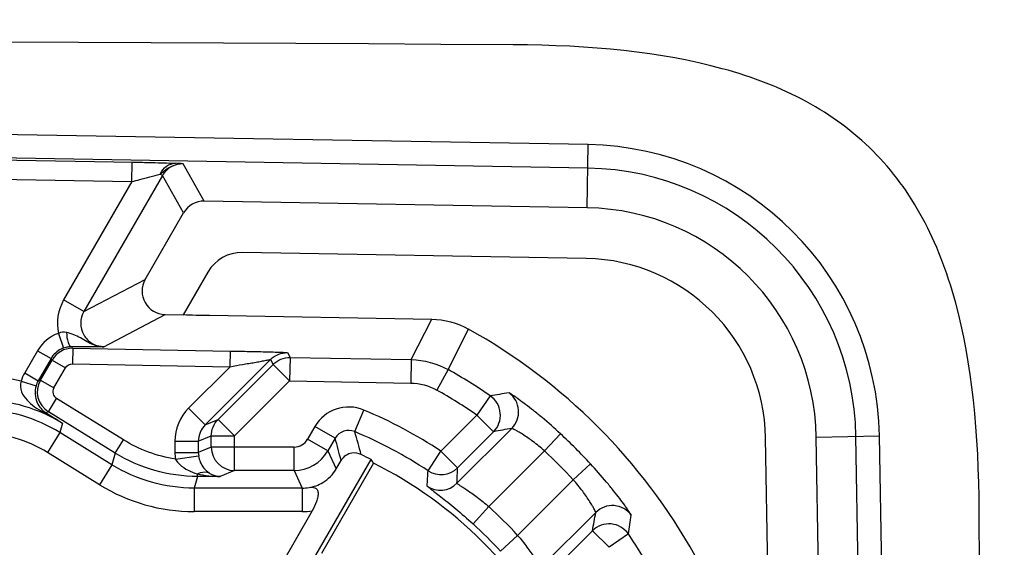
# Model space of a CAD drawing. Units: millimetres. Extents: x -3 to 844, y 0 to 594.
# Drawn here: x 150 to 156, y 150 to 153 of the extents above; entities that cross this region are included whole.
import ezdxf

# ---------------------------------------------------------------- set-up
doc = ezdxf.new("R2010")
doc.units = ezdxf.units.MM
doc.header["$LTSCALE"] = 46.255
doc.layers.get('0').update_dxf_attribs({"linetype": 'CONTINUOUS'})
for name, color, linetype in [('AUSFORMSCHRAEGEN', 7, 'CONTINUOUS'), ('FASEN', 7, 'CONTINUOUS'), ('RUNDUNGEN', 7, 'CONTINUOUS')]:
    doc.layers.add(name, color=color, linetype=linetype)

msp = doc.modelspace()

# ---------------------------------------------------------------- linework, layer by layer
at = {"color": 7, "linetype": 'CONTINUOUS'}
for centre, start, end in [((93.47009, -10832.74875), 89.690443165, 90.309556835), ((-10830.25015, 90.97148), 359.690443165, 0.309556835)]:
    msp.add_arc(centre, 10986.22023, start, end, dxfattribs=at)
msp.add_open_spline([(155.80974, 150.32739), (155.80707, 150.822), (155.74166, 151.50253), (155.46468, 152.22013), (155.14852, 152.64991), (154.71874, 152.96607), (154.00114, 153.24305), (153.32061, 153.30846), (152.826, 153.31113)], degree=3, knots=[0, 0, 0, 0, 0.25, 0.375, 0.5, 0.625, 0.75, 1, 1, 1, 1], dxfattribs=at)
at = {"layer": 'AUSFORMSCHRAEGEN', "color": 7, "linetype": 'CONTINUOUS'}
msp.add_line((151.93244, 150.63399), (151.59915, 150.05673), dxfattribs=at)
for centre, radius, start, end in [((153.27339, 150.77478), 1.49341, 1, 89), ((153.27339, 150.77478), 1.16875, 1, 89), ((150.72009, 148.22148), 2.7, 26.680718, 63.319282)]:
    msp.add_arc(centre, radius, start, end, dxfattribs=at)
at = {"layer": 'FASEN', "color": 7, "linetype": 'CONTINUOUS'}
msp.add_line((151.56272, 150.04531), (151.91572, 150.65672), dxfattribs=at)
msp.add_ellipse((149.20712, 149.09499), major_axis=(3.02685, -1.74755), ratio=0.8661133, start_param=1.0982901, end_param=1.1065778, dxfattribs=at)
at = {"layer": 'RUNDUNGEN', "color": 9, "linetype": 'CONTINUOUS'}
for p, q in [((153.3065, 152.67189), (148.28944, 152.75947)), ((153.29945, 152.26796), (153.3065, 152.67189)), ((153.30388, 152.52194), (148.28682, 152.60951)), ((148.3123, 152.59633), (150.39201, 152.56002)), ((150.38443, 152.43516), (150.38661, 152.56012)), ((150.84816, 152.31075), (150.71296, 152.54971)), ((148.31012, 152.47136), (150.38443, 152.43516)), ((150.38443, 152.43516), (149.94762, 151.67858)), ((150.58046, 152.47474), (150.0775, 151.6036)), ((150.58046, 152.47474), (150.56583, 152.48318)), ((150.71566, 152.23578), (150.58046, 152.47474)), ((150.0775, 151.6036), (150.46965, 151.80968)), ((150.0775, 151.6036), (149.94762, 151.67858)), ((150.20479, 151.37866), (150.59692, 151.58474)), ((152.17356, 151.29637), (152.30493, 151.55493)), ((152.40945, 151.23251), (152.53922, 151.49197)), ((149.91436, 151.4644), (149.94734, 151.37001)), ((149.78033, 151.3534), (149.69833, 151.21137)), ((149.78033, 151.3534), (149.86692, 151.30341)), ((150.00487, 151.37856), (149.99926, 151.37863)), ((149.99926, 151.37863), (150.0011, 151.37596)), ((150.00605, 151.36878), (150.0043, 151.26881)), ((150.00605, 151.36878), (151.01534, 151.35117)), ((151.0136, 151.25119), (151.01534, 151.35117)), ((149.86692, 151.30341), (149.78492, 151.16138)), ((149.79915, 151.16496), (149.87355, 151.29381)), ((149.87355, 151.29381), (149.86692, 151.30341)), ((149.87355, 151.29381), (149.96013, 151.24382)), ((151.27154, 151.29703), (150.85417, 150.87967)), ((151.27154, 151.29703), (151.28878, 151.26601)), ((151.3802, 151.34094), (151.39745, 151.30992)), ((151.39745, 151.30992), (151.39483, 151.15996)), ((151.39745, 151.30992), (152.17356, 151.29637)), ((152.17356, 151.29637), (152.17094, 151.14641)), ((149.88574, 151.11497), (149.96013, 151.24382)), ((150.0043, 151.26881), (151.0136, 151.25119)), ((151.0136, 151.25119), (150.74812, 150.98571)), ((150.93656, 150.91379), (151.28878, 151.26601)), ((151.28878, 151.26601), (151.39483, 151.15996)), ((152.40945, 151.23251), (152.33607, 151.10171)), ((149.69833, 151.21137), (149.78492, 151.16138)), ((149.79915, 151.16496), (149.78492, 151.16138)), ((149.79915, 151.16496), (149.88574, 151.11497)), ((149.67541, 151.15831), (149.77116, 151.12954)), ((151.04261, 150.80774), (151.39483, 151.15996)), ((151.39483, 151.15996), (152.17094, 151.14641)), ((149.85015, 150.96242), (149.90274, 151.04745)), ((150.33061, 150.78283), (149.90274, 151.04745)), ((152.67909, 151.06446), (152.59399, 150.94097)), ((150.74812, 150.98571), (150.85417, 150.87966)), ((151.81144, 150.83551), (151.86922, 150.97391)), ((149.83171, 150.95777), (149.85015, 150.96242)), ((149.83171, 150.95777), (149.94126, 150.88864)), ((150.27802, 150.6978), (149.85015, 150.96242)), ((150.85417, 150.87967), (150.93656, 150.91379)), ((150.93656, 150.91379), (151.04261, 150.80774)), ((152.59399, 150.94097), (152.36356, 150.71053)), ((152.70005, 150.83491), (152.59399, 150.94097)), ((149.94126, 150.88864), (149.92389, 150.8295)), ((151.55644, 150.86822), (151.50937, 150.7867)), ((151.68633, 150.79323), (151.55644, 150.86822)), ((152.46586, 150.50484), (152.817, 150.85598)), ((149.92389, 150.8295), (149.845, 150.70194)), ((150.25691, 150.62354), (149.92389, 150.8295)), ((150.81004, 150.77349), (150.89275, 150.80774)), ((150.89275, 150.7367), (150.89275, 150.80774)), ((150.89275, 150.80774), (151.04261, 150.80774)), ((151.04261, 150.58673), (151.04261, 150.80774)), ((151.63926, 150.71171), (151.50937, 150.7867)), ((151.68633, 150.79323), (151.63926, 150.71171)), ((152.70005, 150.83491), (152.46961, 150.60448)), ((153.02637, 150.71183), (153.12828, 150.82187)), ((154.76657, 150.80084), (155.1705, 150.80789)), ((155.10823, 145.7818), (155.02055, 150.80527)), ((155.25808, 145.79083), (155.1705, 150.80789)), ((150.27802, 150.6978), (150.33061, 150.78283)), ((150.66017, 150.77349), (150.66017, 150.70245)), ((150.66017, 150.77349), (150.81004, 150.77349)), ((150.81004, 150.77349), (150.81004, 150.70245)), ((150.89275, 150.7367), (150.81004, 150.70245)), ((151.42278, 150.7367), (150.89275, 150.7367)), ((151.42278, 150.58673), (151.42278, 150.7367)), ((150.17802, 150.49598), (149.845, 150.70194)), ((150.27802, 150.6978), (150.25691, 150.62354)), ((150.66017, 150.70245), (150.81004, 150.70245)), ((150.66327, 150.65935), (150.81159, 150.6809)), ((151.63926, 150.71171), (151.69248, 150.59649)), ((152.28092, 150.58538), (152.36356, 150.71053)), ((152.46961, 150.60448), (152.36356, 150.71053)), ((152.67025, 150.35572), (153.02637, 150.71183)), ((150.25691, 150.62354), (150.17802, 150.49598)), ((153.21044, 150.52776), (153.32048, 150.62967)), ((150.80393, 150.54831), (150.78282, 150.47405)), ((150.80393, 150.54831), (150.80393, 150.56571)), ((150.94987, 150.54831), (150.80393, 150.54831)), ((151.04261, 150.58673), (150.94987, 150.54831)), ((151.42278, 150.58673), (151.04261, 150.58673)), ((151.42278, 150.58673), (151.47482, 150.47405)), ((150.78282, 150.47405), (150.78282, 150.32407)), ((151.47482, 150.47405), (150.78282, 150.47405)), ((151.47482, 150.47405), (151.47482, 150.32407)), ((153.21044, 150.52776), (152.85433, 150.17165)), ((152.67025, 150.35572), (152.56909, 150.245)), ((151.47482, 150.32407), (150.78282, 150.32407)), ((153.35459, 150.31839), (153.00345, 149.96725)), ((152.85433, 150.17165), (152.74361, 150.07048)), ((153.10309, 149.971), (153.33352, 150.20144)), ((153.33352, 150.20144), (153.43958, 150.09538)), ((153.56307, 150.18048), (153.43958, 150.09538))]:
    msp.add_line(p, q, dxfattribs=at)
at = {"layer": 'RUNDUNGEN', "color": 7, "linetype": 'CONTINUOUS'}
for p, q in [((150.39201, 152.56002), (150.42463, 152.55942)), ((150.62454, 152.55429), (150.66405, 152.55269)), ((153.29945, 152.26796), (150.84816, 152.31075)), ((150.46965, 151.80968), (150.71566, 152.23578)), ((153.29378, 151.94335), (151.09259, 151.98177)), ((150.87175, 151.85682), (150.71349, 151.58271)), ((150.59692, 151.58474), (150.71349, 151.58271)), ((150.882, 151.57977), (152.30493, 151.55493)), ((154.48038, 148.59398), (154.44195, 150.79517)), ((154.80936, 148.34955), (154.76657, 150.80084)), ((151.69248, 150.59649), (151.72395, 150.651)), ((151.53918, 150.32929), (151.32884, 149.96496))]:
    msp.add_line(p, q, dxfattribs=at)
at = {"layer": 'RUNDUNGEN', "color": 9, "linetype": 'CONTINUOUS'}
for centre, radius, start, end in [((153.27339, 150.77478), 1.8974, 1, 89), ((150.58877, 150.91713), 1.63729, 85.649903, 87.364631), ((150.70924, 152.38417), 0.16558, 88.712802, 95.181152), ((150.7109, 152.39935), 0.15066, 134.485845, 149.973777), ((153.27339, 150.77478), 1.74743, 1, 89), ((150.00345, 151.21879), 0.15001, 89.008162, 149.99339), ((149.99683, 151.22841), 0.15, 109.266771, 115.850316), ((149.99825, 151.22439), 0.15426, 98.838809, 109.243852), ((150.72009, 148.22148), 3.45257, 55.430664, 60.704998), ((149.41492, 150.03481), 1.1533, 76.946365, 88.981983), ((149.91562, 151.08603), 0.25085, 150.022082, 163.252347), ((149.92908, 151.08998), 0.15001, 150.013254, 238.251697), ((149.91528, 151.08614), 0.15051, 150.010436, 163.242102), ((149.92903, 151.08997), 0.04999, 149.99701, 238.26794), ((150.72009, 148.22148), 3.3026, 55.430664, 60.704998), ((154.71606, 138.52708), 12.70178, 98.680327, 99.228306), ((152.59392, 150.94096), 0.15003, 315.02287, 55.41041), ((152.71084, 150.96202), 0.15005, 315.030548, 53.975914), ((150.96029, 150.77346), 0.30011, 134.987857, 179.99472), ((151.77291, 150.74325), 0.24995, 67.338081, 150.002978), ((150.72009, 148.22148), 2.98268, 56.564091, 67.339601), ((148.77276, 149.01908), 2.20469, 57.994186, 61.716755), ((154.84324, 139.27149), 11.76036, 99.921238, 100.500186), ((151.42278, 150.83669), 0.09998, 269.99977, 330.001187), ((151.7729, 150.74331), 0.09993, 67.313011, 150.033065), ((142.27646, 148.22789), 9.75328, 14.385233, 15.249495), ((141.71023, 147.89095), 10.52164, 15.420328, 16.251712), ((150.72009, 148.22148), 2.8327, 56.564091, 67.339601), ((150.72009, 148.22148), 3.54421, 42.802353, 47.197647), ((151.04282, 150.7368), 0.15007, 180.036188, 269.921726), ((150.96035, 150.70247), 0.30018, 180.005253, 188.258895), ((151.42276, 150.83673), 0.25001, 270.00487, 329.99379), ((150.72009, 148.22148), 3.39423, 42.802353, 47.197647), ((152.36356, 150.71061), 0.15004, 236.579484, 314.980757), ((137.18622, 151.13032), 15.29244, 357.655864, 358.029443), ((139.14082, 151.33625), 13.16153, 356.30144, 356.729473), ((150.78287, 151.47409), 1.15002, 238.26767, 269.99728), ((151.47478, 150.72469), 0.25064, 270.009324, 280.114139), ((152.3598, 150.61095), 0.15002, 235.551876, 314.984867), ((150.72009, 148.22148), 2.89104, 42.419608, 47.580392), ((153.46063, 150.21223), 0.15005, 36.024083, 134.96951), ((151.47473, 150.72522), 0.40115, 270.013888, 279.246266), ((141.77007, 152.34463), 11.76039, 349.499815, 350.078761), ((141.02568, 152.21745), 12.70179, 350.771694, 351.319673), ((150.72009, 148.22148), 2.74107, 42.419608, 47.580392), ((153.43956, 150.09531), 0.15003, 34.58959, 134.97713), ((150.72009, 148.22148), 3.45257, 29.295002, 34.569336)]:
    msp.add_arc(centre, radius, start, end, dxfattribs=at)
at = {"layer": 'RUNDUNGEN', "color": 7, "linetype": 'CONTINUOUS'}
for centre, radius, start, end in [((150.72009, 148.22148), 3.74237, 29.084004, 60.915996), ((149.99804, 151.22584), 0.1528, 89.544679, 98.838809)]:
    msp.add_arc(centre, radius, start, end, dxfattribs=at)
for centre, major_axis, ratio, start_param, end_param in [((150.84557, 152.16075), (-0.07388, 0.13058), 0.9997949, -0.5322357, 0.5322357), ((151.08827, 151.73177), (-0.12313, 0.21763), 0.9997949, -0.5322357, 0.5322357), ((150.59961, 151.73474), (0.13285, 0.06982), 0.9994662, 2.134361, 4.2108366), ((150.88335, 151.5821), (0.17148, -0.00298), 0.0137388, -2.9680489, -1.5784136), ((150.65453, 148.25933), (2.34688, -1.35497), 0.9996098, 1.6100978, 1.6360321)]:
    msp.add_ellipse(centre, major_axis=major_axis, ratio=ratio, start_param=start_param, end_param=end_param, dxfattribs=at)
for points, knots in [([(150.42463, 152.55942), (150.44309, 152.55906), (150.50973, 152.55767), (150.57637, 152.556), (150.62454, 152.55429)], [0, 0, 0, 0, 0.2769031, 1, 1, 1, 1]), ([(150.20479, 151.37866), (150.19352, 151.37838), (150.12688, 151.37758), (150.06024, 151.37793), (150.00486, 151.37856)], [0, 0, 0, 0, 0.1690506, 1, 1, 1, 1]), ([(151.8531, 150.68863), (151.83515, 150.69749), (151.78466, 150.70693), (151.73801, 150.67535), (151.72395, 150.651)], [0, 0, 0, 0, 0.4159636, 1, 1, 1, 1]), ([(151.5188, 150.47795), (151.54959, 150.48272), (151.61905, 150.50735), (151.67238, 150.56107), (151.69274, 150.59633)], [0, 0, 0, 0, 0.4335593, 1, 1, 1, 1]), ([(151.5188, 150.47795), (151.53125, 150.47987), (151.55127, 150.48191), (151.57299, 150.46531), (151.57795, 150.44259), (151.57511, 150.41643), (151.56395, 150.37696), (151.55003, 150.34807), (151.53919, 150.32929)], [0, 0, 0, 0, 0.1896001, 0.2779382, 0.3852851, 0.5207276, 0.6737029, 1, 1, 1, 1])]:
    msp.add_open_spline(points, degree=3, knots=knots, dxfattribs=at)
at = {"layer": 'RUNDUNGEN', "color": 9, "linetype": 'CONTINUOUS'}
for points, knots in [([(150.56583, 152.48319), (150.58391, 152.4986), (150.62105, 152.53087), (150.66934, 152.54681), (150.69429, 152.54907)], [0, 0, 0, 0, 0.4867266, 1, 1, 1, 1]), ([(150.56584, 152.4832), (150.57458, 152.50309), (150.60119, 152.53841), (150.64391, 152.55284), (150.66405, 152.55269)], [0, 0, 0, 0, 0.5188541, 1, 1, 1, 1]), ([(150.38443, 152.43516), (150.40134, 152.43983), (150.46168, 152.45631), (150.52204, 152.47281), (150.56583, 152.48318)], [0, 0, 0, 0, 0.2805048, 1, 1, 1, 1]), ([(150.0775, 151.6036), (150.06466, 151.58137), (150.05038, 151.52918), (150.07081, 151.45132), (150.12703, 151.39377), (150.17911, 151.37901), (150.20479, 151.37866)], [0, 0, 0, 0, 0.2499794, 0.5000038, 0.7500278, 1, 1, 1, 1]), ([(149.96693, 151.47036), (149.96732, 151.44857), (149.96954, 151.41879), (149.98756, 151.37934), (149.99926, 151.37863)], [0, 0, 0, 0, 0.6503499, 1, 1, 1, 1]), ([(150.20576, 151.37864), (150.18357, 151.37878), (150.1288, 151.38868), (150.05741, 151.43796), (149.99803, 151.46337), (149.96693, 151.47036)], [0, 0, 0, 0, 0.25843, 0.6289111, 1, 1, 1, 1]), ([(151.01534, 151.35117), (151.05599, 151.35046), (151.11635, 151.34937), (151.19529, 151.34766), (151.25025, 151.34635), (151.29896, 151.3449), (151.33454, 151.3439), (151.35695, 151.34264), (151.36902, 151.34255), (151.37539, 151.34103), (151.37977, 151.34175), (151.3802, 151.34094)], [0, 0, 0, 0, 0.334065, 0.4961092, 0.6489145, 0.7856493, 0.8971502, 0.9399695, 0.9721892, 0.9924871, 1, 1, 1, 1]), ([(151.01359, 151.25119), (151.03997, 151.25735), (151.07983, 151.26376), (151.13224, 151.27201), (151.16974, 151.27819), (151.20458, 151.28432), (151.23154, 151.28973), (151.24977, 151.29303), (151.26093, 151.29591), (151.26644, 151.29555), (151.27131, 151.29789), (151.27154, 151.29703)], [0, 0, 0, 0, 0.3101859, 0.4615618, 0.6076238, 0.7450555, 0.8676689, 0.9196444, 0.9617323, 0.9898604, 1, 1, 1, 1]), ([(149.67541, 151.15831), (149.66794, 151.13683), (149.67152, 151.08823), (149.71156, 151.03494), (149.76121, 150.99346), (149.7981, 150.97097), (149.81741, 150.96056)], [0, 0, 0, 0, 0.2607437, 0.5064874, 0.7485878, 1, 1, 1, 1]), ([(149.77116, 151.12954), (149.76061, 151.09446), (149.76485, 151.02402), (149.80873, 150.97245), (149.83171, 150.95777)], [0, 0, 0, 0, 0.5732573, 1, 1, 1, 1]), ([(153.12828, 150.82187), (153.09009, 150.85723), (153.03313, 150.90745), (152.9579, 150.96873), (152.90834, 151.00754), (152.86611, 151.03815), (152.83366, 151.063), (152.81222, 151.07389), (152.80234, 151.08386), (152.79909, 151.08337)], [0, 0, 0, 0, 0.370877, 0.5406386, 0.6918216, 0.8184405, 0.9149373, 0.9765642, 1, 1, 1, 1]), ([(153.02637, 150.71183), (153.0025, 150.73295), (152.95661, 150.77017), (152.89918, 150.81029), (152.86011, 150.83378), (152.83916, 150.84655), (152.82591, 150.85164), (152.81889, 150.85671), (152.817, 150.85598)], [0, 0, 0, 0, 0.374867, 0.6951802, 0.8202396, 0.915221, 0.9760562, 1, 1, 1, 1]), ([(150.66327, 150.65936), (150.67056, 150.6465), (150.70835, 150.60226), (150.76307, 150.57719), (150.80393, 150.56571)], [0, 0, 0, 0, 0.2583937, 1, 1, 1, 1]), ([(150.81159, 150.6809), (150.8136, 150.667), (150.82523, 150.62439), (150.85482, 150.5877), (150.87966, 150.57121)], [0, 0, 0, 0, 0.3201259, 1, 1, 1, 1]), ([(153.58198, 150.30048), (153.58247, 150.30373), (153.5725, 150.31361), (153.56159, 150.33506), (153.53674, 150.36753), (153.50611, 150.40978), (153.46731, 150.45933), (153.40603, 150.53454), (153.35584, 150.59149), (153.32048, 150.62967)], [0, 0, 0, 0, 0.0234365, 0.0850977, 0.1816589, 0.3083248, 0.4595041, 0.6292128, 1, 1, 1, 1]), ([(150.80393, 150.56571), (150.81056, 150.5691), (150.83413, 150.57914), (150.86339, 150.57974), (150.87966, 150.57121)], [0, 0, 0, 0, 0.2883644, 1, 1, 1, 1]), ([(150.87966, 150.57121), (150.88521, 150.56752), (150.90678, 150.55522), (150.93175, 150.54892), (150.94987, 150.54831)], [0, 0, 0, 0, 0.2688684, 1, 1, 1, 1]), ([(152.27494, 150.48723), (152.27478, 150.48462), (152.28633, 150.47945), (152.29946, 150.46541), (152.32869, 150.44526), (152.36444, 150.41695), (152.40921, 150.38204), (152.47902, 150.32496), (152.53276, 150.27819), (152.56909, 150.245)], [0, 0, 0, 0, 0.0205842, 0.0768871, 0.1674844, 0.2897322, 0.4398572, 0.6127842, 1, 1, 1, 1]), ([(152.46586, 150.50484), (152.46539, 150.50308), (152.47447, 150.49949), (152.48363, 150.49095), (152.50525, 150.47849), (152.53079, 150.4613), (152.56229, 150.44008), (152.61003, 150.40552), (152.6462, 150.37654), (152.67025, 150.35572)], [0, 0, 0, 0, 0.0215652, 0.0809831, 0.1755734, 0.3009804, 0.4520525, 0.6231023, 1, 1, 1, 1]), ([(153.35459, 150.31839), (153.35532, 150.32028), (153.35025, 150.3273), (153.34516, 150.34056), (153.33238, 150.36152), (153.30888, 150.4006), (153.26877, 150.45802), (153.23155, 150.5039), (153.21044, 150.52776)], [0, 0, 0, 0, 0.0239447, 0.0848128, 0.1798562, 0.3049671, 0.625228, 1, 1, 1, 1]), ([(152.85433, 150.17165), (152.87515, 150.14759), (152.90413, 150.11143), (152.93868, 150.06368), (152.95991, 150.03218), (152.9771, 150.00665), (152.98956, 149.98502), (152.9981, 149.97586), (153.00169, 149.96678), (153.00345, 149.96725)], [0, 0, 0, 0, 0.3768792, 0.5479304, 0.6990224, 0.8244342, 0.9190099, 0.9784264, 1, 1, 1, 1])]:
    msp.add_open_spline(points, degree=3, knots=knots, dxfattribs=at)
for points in [[(150.71296, 152.54971), (150.67435, 152.55039), (150.6329, 152.53388), (150.60533, 152.50684)], [(149.94762, 151.67858), (149.9115, 151.61601), (149.8989, 151.53498), (149.91436, 151.4644)], [(149.91436, 151.4644), (149.8596, 151.44526), (149.80934, 151.40364), (149.78033, 151.3534)], [(149.96693, 151.47036), (149.94972, 151.4742), (149.93051, 151.47149), (149.91436, 151.4644)], [(149.93143, 151.3634), (149.905, 151.3506), (149.8816, 151.32884), (149.86692, 151.30341)], [(151.27154, 151.29703), (151.29916, 151.32465), (151.34114, 151.34162), (151.3802, 151.34094)], [(151.28878, 151.26601), (151.31641, 151.29363), (151.35839, 151.31059), (151.39745, 151.30992)], [(152.17356, 151.29637), (152.25501, 151.29495), (152.33841, 151.27237), (152.40945, 151.23251)], [(149.96013, 151.24382), (149.96859, 151.25847), (149.98739, 151.2691), (150.0043, 151.26881)], [(152.17094, 151.14641), (152.22795, 151.14542), (152.28634, 151.12961), (152.33607, 151.10171)], [(149.94126, 150.88864), (149.79102, 150.98156), (149.60941, 151.03489), (149.43279, 151.03798)], [(149.92389, 150.8295), (149.77365, 150.92241), (149.59204, 150.97575), (149.41542, 150.97883)], [(149.81741, 150.96056), (149.82225, 150.96096), (149.82749, 150.96018), (149.83171, 150.95777)], [(150.89275, 150.80774), (150.89272, 150.84599), (150.90954, 150.88673), (150.93656, 150.91379)], [(150.85417, 150.87967), (150.82705, 150.85258), (150.81007, 150.81181), (150.81004, 150.77349)], [(149.845, 150.70194), (149.7173, 150.78092), (149.56293, 150.82626), (149.41281, 150.82888)], [(150.66329, 150.65935), (150.54645, 150.67783), (150.43121, 150.72062), (150.33061, 150.78283)], [(150.80393, 150.54831), (150.62168, 150.54831), (150.43302, 150.60194), (150.27802, 150.6978)], [(150.81004, 150.70245), (150.81004, 150.6953), (150.81008, 150.68792), (150.81231, 150.68114)], [(150.78282, 150.47405), (150.60057, 150.47405), (150.41191, 150.52768), (150.25691, 150.62354)], [(150.80393, 150.56571), (150.85146, 150.55385), (150.90088, 150.54864), (150.94987, 150.54831)]]:
    msp.add_open_spline(points, degree=3, dxfattribs=at)
at = {"layer": 'RUNDUNGEN', "color": 7, "linetype": 'CONTINUOUS'}
msp.add_open_spline([(152.30493, 151.55493), (152.38579, 151.55352), (152.46855, 151.53128), (152.53922, 151.49197)], degree=3, dxfattribs=at)

doc.saveas('drawing.dxf')
